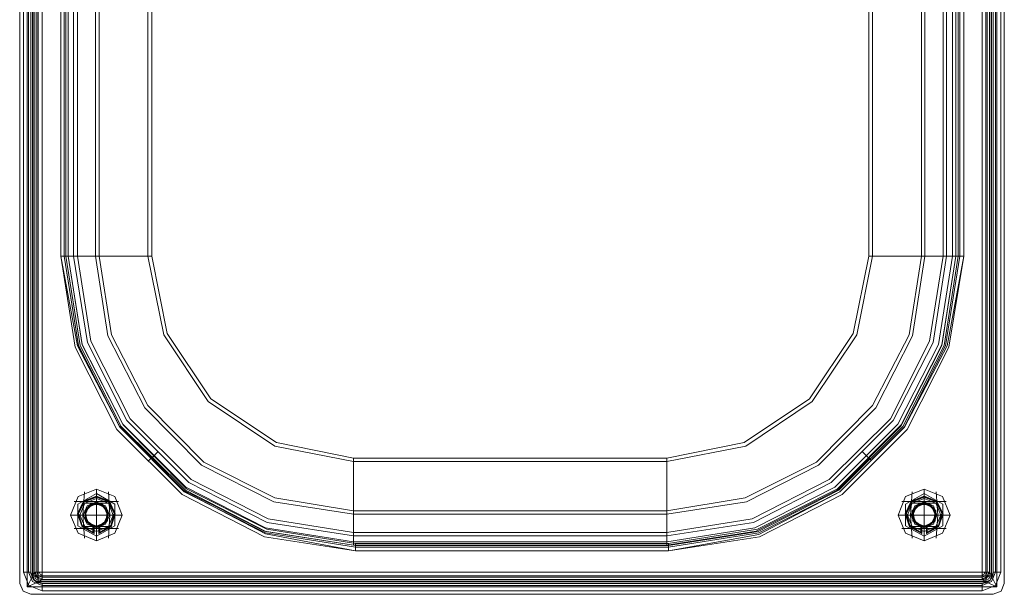
# Model space of a CAD drawing. Units: millimetres. Extents: x -91 to 989, y -133 to 686.
# Drawn here: x 521 to 784, y 136 to 290 of the extents above; entities that cross this region are included whole.
import ezdxf

# ---------------------------------------------------------------- set-up
doc = ezdxf.new("R2010")
doc.units = ezdxf.units.MM

# ---------------------------------------------------------------- blocks, each defined once
blk = doc.blocks.new('WMF0')
at = {"color": 253, "lineweight": 0}
for points in [[(1473.25, -829.09), (1473.25, -553.09)], [(1473.25, -829.09), (1473.25, -553.09)], [(1697.59, -553.09), (1697.59, -829.09)], [(1697.59, -553.09), (1697.59, -829.09)], [(1471.55, -553.89), (1471.55, -828.29)], [(1471.55, -828.29), (1471.55, -553.89)], [(1471.55, -553.89), (1471.55, -828.29)], [(1471.55, -828.29), (1471.55, -553.89)], [(1474.51, -826.67), (1474.51, -555.5)], [(1696.33, -555.5), (1696.33, -826.67)], [(1699.29, -828.29), (1699.29, -553.89)], [(1699.29, -828.29), (1699.29, -553.89)], [(1699.29, -828.29), (1699.29, -553.89)], [(1699.29, -828.29), (1699.29, -553.89)], [(1472.45, -556.49), (1472.45, -825.69)], [(1472.45, -556.49), (1472.45, -825.69)], [(1473.61, -825.69), (1473.61, -556.49)], [(1474.15, -825.69), (1474.15, -556.49)], [(1474.15, -825.69), (1474.15, -556.49)], [(1475.85, -826.5), (1475.85, -555.68), (1474.33, -555.68)], [(1474.69, -826.5), (1474.69, -555.68)], [(1475.05, -556.49), (1475.05, -825.69)], [(1475.05, -556.49), (1475.05, -825.69)], [(1475.49, -825.69), (1475.49, -556.49)], [(1475.85, -826.5), (1475.85, -555.68)], [(1476.75, -556.49), (1476.75, -825.69)], [(1476.75, -556.49), (1476.75, -825.69)], [(1694.18, -825.69), (1694.18, -556.49)], [(1694.18, -825.69), (1694.18, -556.49)], [(1694.99, -555.68), (1694.99, -826.5)], [(1694.99, -555.68), (1694.99, -826.5), (1696.6, -826.5)], [(1695.35, -556.49), (1695.35, -825.69)], [(1695.89, -825.69), (1695.89, -556.49)], [(1695.89, -825.69), (1695.89, -556.49)], [(1696.24, -555.68), (1696.24, -826.5)], [(1696.69, -556.49), (1696.69, -825.69)], [(1696.69, -556.49), (1696.69, -825.69)], [(1697.23, -556.49), (1697.23, -825.69)], [(1698.48, -825.69), (1698.48, -556.49)], [(1698.48, -825.69), (1698.48, -556.49)], [(1481.05, -629.66), (1481.05, -752.52)], [(1481.05, -629.66), (1481.05, -752.52)], [(1481.85, -629.66), (1481.85, -752.52)], [(1481.85, -752.52), (1481.85, -629.66)], [(1481.85, -752.52), (1481.85, -629.66)], [(1481.85, -629.66), (1481.85, -752.52)], [(1481.85, -629.66), (1481.85, -752.52)], [(1481.85, -752.52), (1481.85, -629.66)], [(1482.21, -752.52), (1482.21, -629.66)], [(1482.75, -752.52), (1482.75, -629.66)], [(1482.75, -752.52), (1482.75, -629.66)], [(1482.75, -629.66), (1482.75, -752.52)], [(1482.75, -629.66), (1482.75, -752.52)], [(1482.75, -752.52), (1482.75, -629.66)], [(1484, -752.52), (1484, -629.66)], [(1484, -752.52), (1484, -629.66)], [(1484, -752.52), (1484, -629.66)], [(1484, -752.52), (1484, -629.66)], [(1484, -752.52), (1484, -629.66)], [(1484.9, -752.52), (1484.9, -629.66)], [(1484.9, -629.66), (1484.9, -752.52)], [(1484.9, -629.66), (1484.9, -752.52)], [(1484.9, -752.52), (1484.9, -629.66)], [(1484.9, -752.52), (1484.9, -629.66)], [(1484.9, -752.52), (1484.9, -629.66)], [(1489.11, -629.66), (1489.11, -752.52)], [(1489.91, -752.52), (1489.91, -629.66)], [(1501.2, -629.66), (1501.2, -752.52)], [(1501.2, -629.66), (1501.2, -752.52)], [(1502.09, -752.52), (1502.09, -629.66)], [(1502.09, -752.52), (1502.09, -629.66)], [(1667.95, -629.66), (1667.95, -752.52)], [(1667.95, -629.66), (1667.95, -752.52)], [(1668.84, -752.52), (1668.84, -629.66)], [(1668.84, -752.52), (1668.84, -629.66)], [(1680.12, -629.66), (1680.12, -752.52)], [(1680.93, -752.52), (1680.93, -629.66)], [(1685.14, -752.52), (1685.14, -629.66)], [(1685.14, -752.52), (1685.14, -629.66)], [(1685.14, -752.52), (1685.14, -629.66)], [(1685.14, -629.66), (1685.14, -752.52)], [(1685.14, -629.66), (1685.14, -752.52)], [(1685.95, -629.66), (1685.95, -752.52)], [(1685.95, -629.66), (1685.95, -752.52)], [(1685.95, -629.66), (1685.95, -752.52)], [(1685.95, -629.66), (1685.95, -752.52)], [(1687.29, -629.66), (1687.29, -752.52)], [(1688.1, -629.66), (1688.1, -752.52)], [(1688.1, -629.66), (1688.1, -752.52)], [(1688.1, -752.52), (1688.1, -629.66)], [(1688.1, -752.52), (1688.1, -629.66)], [(1688.1, -629.66), (1688.1, -752.52)], [(1688.63, -629.66), (1688.63, -752.52)], [(1688.99, -629.66), (1688.99, -752.52)], [(1688.99, -629.66), (1688.99, -752.52)], [(1688.99, -752.52), (1688.99, -629.66)], [(1688.99, -752.52), (1688.99, -629.66)], [(1689.89, -752.52), (1689.89, -629.66)], [(1689.89, -752.52), (1689.89, -629.66)], [(1481.05, -752.52), (1484.36, -773.57), (1494.03, -792.64), (1509.17, -807.69), (1528.15, -817.45), (1549.2, -820.76)], [(1481.05, -752.52), (1482.21, -752.52), (1482.75, -752.52)], [(1481.05, -752.52), (1482.21, -752.52), (1482.75, -752.52)], [(1481.05, -752.52), (1484.36, -773.57), (1494.03, -792.64), (1509.17, -807.69), (1528.15, -817.45), (1549.2, -820.76)], [(1482.75, -752.52), (1482.21, -752.52), (1481.05, -752.52)], [(1549.2, -820.76), (1528.15, -817.45), (1509.17, -807.69), (1494.03, -792.64), (1484.36, -773.57), (1481.05, -752.52)], [(1549.2, -819.87), (1528.42, -816.55), (1509.61, -807.06), (1494.75, -792.11), (1485.17, -773.3), (1481.85, -752.52)], [(1549.2, -819.87), (1528.42, -816.55), (1509.61, -807.06), (1494.75, -792.11), (1485.17, -773.3), (1481.85, -752.52)], [(1481.85, -752.52), (1485.17, -773.3), (1494.75, -792.11), (1509.61, -807.06), (1528.42, -816.55), (1549.2, -819.87)], [(1481.85, -752.52), (1485.17, -773.3), (1494.75, -792.11), (1509.61, -807.06), (1528.42, -816.55), (1549.2, -819.87)], [(1481.85, -752.52), (1484, -752.52)], [(1548.75, -819.42), (1528.15, -816.2), (1509.43, -806.7), (1494.66, -791.84), (1485.17, -773.21), (1481.85, -752.52)], [(1549.2, -819.51), (1528.51, -816.29), (1509.88, -806.7), (1495.02, -791.93), (1485.52, -773.21), (1482.21, -752.52)], [(1549.2, -819.06), (1528.69, -815.75), (1510.15, -806.35), (1495.46, -791.57), (1485.97, -773.03), (1482.75, -752.52)], [(1549.2, -819.06), (1528.69, -815.75), (1510.15, -806.35), (1495.46, -791.57), (1485.97, -773.03), (1482.75, -752.52)], [(1482.75, -752.52), (1485.97, -773.03), (1495.46, -791.57), (1510.15, -806.35), (1528.69, -815.75), (1549.2, -819.06)], [(1482.75, -752.52), (1485.97, -773.03), (1495.46, -791.57), (1510.15, -806.35), (1528.69, -815.75), (1549.2, -819.06)], [(1484.9, -752.52), (1482.75, -752.52)], [(1548.75, -818.61), (1528.42, -815.39), (1509.97, -805.99), (1495.37, -791.39), (1485.97, -772.94), (1482.75, -752.52)], [(1548.75, -817.27), (1528.78, -814.14), (1510.69, -804.91), (1496.36, -790.58), (1487.23, -772.49), (1484, -752.52)], [(1484, -752.52), (1486.33, -752.52), (1492.6, -752.52), (1501.2, -752.52)], [(1548.75, -817.27), (1528.78, -814.14), (1510.69, -804.91), (1496.36, -790.58), (1487.23, -772.49), (1484, -752.52)], [(1501.2, -752.52), (1492.6, -752.52), (1486.33, -752.52), (1484, -752.52)], [(1484, -752.52), (1486.33, -752.52), (1492.6, -752.52), (1501.2, -752.52)], [(1548.75, -817.27), (1528.78, -814.14), (1510.69, -804.91), (1496.36, -790.58), (1487.23, -772.49), (1484, -752.52)], [(1548.75, -817.27), (1528.78, -814.14), (1510.69, -804.91), (1496.36, -790.58), (1487.23, -772.49), (1484, -752.52)], [(1548.75, -817.27), (1528.78, -814.14), (1510.69, -804.91), (1496.36, -790.58), (1487.23, -772.49), (1484, -752.52)], [(1548.75, -816.46), (1529.05, -813.33), (1511.23, -804.2), (1497.08, -790.14), (1488.03, -772.23), (1484.9, -752.52)], [(1502.09, -752.52), (1493.49, -752.52), (1487.23, -752.52), (1484.9, -752.52)], [(1484.9, -752.52), (1488.03, -772.23), (1497.08, -790.14), (1511.23, -804.2), (1529.05, -813.33), (1548.75, -816.46)], [(1484.9, -752.52), (1487.23, -752.52), (1493.49, -752.52), (1502.09, -752.52)], [(1502.09, -752.52), (1493.49, -752.52), (1487.23, -752.52), (1484.9, -752.52)], [(1484.9, -752.52), (1488.03, -772.23), (1497.08, -790.14), (1511.23, -804.2), (1529.05, -813.33), (1548.75, -816.46)], [(1548.75, -816.46), (1529.05, -813.33), (1511.23, -804.2), (1497.08, -790.14), (1488.03, -772.23), (1484.9, -752.52)], [(1484.9, -752.52), (1488.03, -772.23), (1497.08, -790.14), (1511.23, -804.2), (1529.05, -813.33), (1548.75, -816.46)], [(1548.75, -816.46), (1529.05, -813.33), (1511.23, -804.2), (1497.08, -790.14), (1488.03, -772.23), (1484.9, -752.52)], [(1489.11, -752.52), (1491.97, -770.97), (1500.48, -787.63), (1513.64, -800.88), (1530.3, -809.39), (1548.75, -812.26)], [(1548.75, -811.45), (1530.57, -808.49), (1514.18, -800.17), (1501.2, -787.09), (1492.78, -770.7), (1489.91, -752.52)], [(1501.2, -752.52), (1504.87, -770.7), (1515.17, -786.2), (1530.57, -796.49), (1548.75, -800.08)], [(1501.2, -752.52), (1504.87, -770.7), (1515.17, -786.2), (1530.57, -796.49), (1548.75, -800.08)], [(1548.75, -799.27), (1530.93, -795.69), (1515.79, -785.57), (1505.67, -770.43), (1502.09, -752.52)], [(1548.75, -799.27), (1530.93, -795.69), (1515.79, -785.57), (1505.67, -770.43), (1502.09, -752.52)], [(1548.75, -799.27), (1530.93, -795.69), (1515.79, -785.57), (1505.67, -770.43), (1502.09, -752.52)], [(1685.95, -752.52), (1682.81, -772.49), (1673.59, -790.58), (1659.26, -804.91), (1641.26, -814.14), (1621.2, -817.27)], [(1685.14, -752.52), (1682.01, -772.23), (1672.96, -790.14), (1658.81, -804.2), (1640.99, -813.33), (1621.2, -816.46)], [(1667.95, -752.52), (1664.36, -770.43), (1654.24, -785.57), (1639.11, -795.69), (1621.2, -799.27)], [(1621.2, -816.46), (1640.99, -813.33), (1658.81, -804.2), (1672.96, -790.14), (1682.01, -772.23), (1685.14, -752.52)], [(1680.12, -752.52), (1677.26, -770.7), (1668.84, -787.09), (1655.86, -800.17), (1639.38, -808.49), (1621.2, -811.45)], [(1621.2, -816.46), (1640.99, -813.33), (1658.81, -804.2), (1672.96, -790.14), (1682.01, -772.23), (1685.14, -752.52)], [(1685.14, -752.52), (1682.01, -772.23), (1672.96, -790.14), (1658.81, -804.2), (1640.99, -813.33), (1621.2, -816.46)], [(1667.95, -752.52), (1664.36, -770.43), (1654.24, -785.57), (1639.11, -795.69), (1621.2, -799.27)], [(1621.2, -800.08), (1639.47, -796.49), (1654.87, -786.2), (1665.17, -770.7), (1668.84, -752.52)], [(1685.95, -752.52), (1682.81, -772.49), (1673.59, -790.58), (1659.26, -804.91), (1641.26, -814.14), (1621.2, -817.27)], [(1621.2, -812.26), (1639.65, -809.39), (1656.3, -800.88), (1669.56, -787.63), (1678.07, -770.97), (1680.93, -752.52)], [(1685.95, -752.52), (1682.81, -772.49), (1673.59, -790.58), (1659.26, -804.91), (1641.26, -814.14), (1621.2, -817.27)], [(1685.95, -752.52), (1682.81, -772.49), (1673.59, -790.58), (1659.26, -804.91), (1641.26, -814.14), (1621.2, -817.27)], [(1621.2, -800.08), (1639.47, -796.49), (1654.87, -786.2), (1665.17, -770.7), (1668.84, -752.52)], [(1621.2, -816.46), (1640.99, -813.33), (1658.81, -804.2), (1672.96, -790.14), (1682.01, -772.23), (1685.14, -752.52)], [(1688.1, -752.52), (1684.87, -773.21), (1675.38, -791.84), (1660.6, -806.7), (1641.89, -816.2), (1621.2, -819.42)], [(1685.14, -752.52), (1682.01, -772.23), (1672.96, -790.14), (1658.81, -804.2), (1640.99, -813.33), (1621.2, -816.46)], [(1685.95, -752.52), (1682.81, -772.49), (1673.59, -790.58), (1659.26, -804.91), (1641.26, -814.14), (1621.2, -817.27)], [(1687.29, -752.52), (1684.07, -772.94), (1674.66, -791.39), (1660.06, -805.99), (1641.62, -815.39), (1621.2, -818.61)], [(1621.65, -820.76), (1642.69, -817.45), (1661.77, -807.69), (1676.81, -792.64), (1686.48, -773.57), (1689.89, -752.52)], [(1688.1, -752.52), (1684.87, -773.03), (1675.47, -791.57), (1660.69, -806.35), (1642.24, -815.75), (1621.65, -819.06)], [(1688.63, -752.52), (1685.41, -773.21), (1675.83, -791.93), (1661.05, -806.7), (1642.33, -816.29), (1621.65, -819.51)], [(1621.65, -820.76), (1642.69, -817.45), (1661.77, -807.69), (1676.81, -792.64), (1686.48, -773.57), (1689.89, -752.52)], [(1688.99, -752.52), (1685.68, -773.3), (1676.09, -792.11), (1661.23, -807.06), (1642.51, -816.55), (1621.65, -819.87)], [(1688.99, -752.52), (1685.68, -773.3), (1676.09, -792.11), (1661.23, -807.06), (1642.51, -816.55), (1621.65, -819.87)], [(1621.65, -819.87), (1642.51, -816.55), (1661.23, -807.06), (1676.09, -792.11), (1685.68, -773.3), (1688.99, -752.52)], [(1688.1, -752.52), (1684.87, -773.03), (1675.47, -791.57), (1660.69, -806.35), (1642.24, -815.75), (1621.65, -819.06)], [(1621.65, -819.06), (1642.24, -815.75), (1660.69, -806.35), (1675.47, -791.57), (1684.87, -773.03), (1688.1, -752.52)], [(1621.65, -819.87), (1642.51, -816.55), (1661.23, -807.06), (1676.09, -792.11), (1685.68, -773.3), (1688.99, -752.52)], [(1621.65, -819.06), (1642.24, -815.75), (1660.69, -806.35), (1675.47, -791.57), (1684.87, -773.03), (1688.1, -752.52)], [(1685.14, -752.52), (1682.81, -752.52), (1676.54, -752.52), (1667.95, -752.52)], [(1685.14, -752.52), (1682.81, -752.52), (1676.54, -752.52), (1667.95, -752.52)], [(1685.14, -752.52), (1682.81, -752.52), (1676.54, -752.52), (1667.95, -752.52)], [(1685.95, -752.52), (1683.71, -752.52), (1677.44, -752.52), (1668.84, -752.52)], [(1685.95, -752.52), (1683.71, -752.52), (1677.44, -752.52), (1668.84, -752.52)], [(1668.84, -752.52), (1677.44, -752.52), (1683.71, -752.52), (1685.95, -752.52)], [(1685.95, -752.52), (1685.14, -752.52)], [(1685.14, -752.52), (1687.29, -752.52)], [(1688.1, -752.52), (1685.95, -752.52)], [(1688.1, -752.52), (1688.63, -752.52), (1689.89, -752.52)], [(1688.1, -752.52), (1688.63, -752.52), (1689.89, -752.52)], [(1688.1, -752.52), (1688.63, -752.52), (1689.89, -752.52)], [(1501.46, -799.81), (1502.99, -798.38)], [(1502.09, -799.27), (1503.61, -797.75)], [(1548.75, -799.27), (1548.75, -807.87), (1548.75, -814.14), (1548.75, -816.46)], [(1621.2, -799.27), (1548.75, -799.27)], [(1548.75, -799.27), (1548.75, -807.87), (1548.75, -814.14), (1548.75, -816.46)], [(1548.75, -816.46), (1548.75, -814.14), (1548.75, -807.87), (1548.75, -799.27)], [(1621.2, -799.27), (1548.75, -799.27)], [(1621.2, -799.27), (1621.2, -807.87), (1621.2, -814.14), (1621.2, -816.46)], [(1621.2, -799.27), (1621.2, -807.87), (1621.2, -814.14), (1621.2, -816.46)], [(1667.95, -799.27), (1666.42, -797.75)], [(1668.57, -799.81), (1667.05, -798.38)], [(1548.75, -817.27), (1548.75, -815.03), (1548.75, -808.67), (1548.75, -800.08)], [(1548.75, -800.08), (1621.2, -800.08)], [(1548.75, -817.27), (1548.75, -815.03), (1548.75, -808.67), (1548.75, -800.08)], [(1548.75, -800.08), (1548.75, -808.67), (1548.75, -815.03), (1548.75, -817.27)], [(1548.75, -800.08), (1621.2, -800.08)], [(1621.2, -817.27), (1621.2, -815.03), (1621.2, -808.67), (1621.2, -800.08)], [(1621.2, -800.08), (1621.2, -808.67), (1621.2, -815.03), (1621.2, -817.27)], [(1621.2, -817.27), (1621.2, -815.03), (1621.2, -808.67), (1621.2, -800.08)], [(1621.2, -811.45), (1548.75, -811.45)], [(1548.75, -812.26), (1621.2, -812.26)], [(1621.2, -816.46), (1548.75, -816.46)], [(1548.75, -816.46), (1621.2, -816.46)], [(1548.75, -816.46), (1621.2, -816.46)], [(1621.2, -816.46), (1548.75, -816.46)], [(1621.2, -816.46), (1548.75, -816.46)], [(1548.75, -816.46), (1548.75, -818.61)], [(1621.2, -816.46), (1548.75, -816.46)], [(1621.2, -817.27), (1548.75, -817.27)], [(1621.2, -817.27), (1548.75, -817.27)], [(1621.2, -817.27), (1548.75, -817.27)], [(1621.2, -817.27), (1548.75, -817.27)], [(1548.75, -819.42), (1548.75, -817.27)], [(1621.2, -817.27), (1548.75, -817.27)], [(1621.2, -816.46), (1621.2, -818.61)], [(1621.2, -819.42), (1621.2, -817.27)], [(1621.2, -818.61), (1548.75, -818.61)], [(1621.2, -819.42), (1548.75, -819.42)], [(1549.2, -819.87), (1549.2, -819.06)], [(1621.65, -819.06), (1549.2, -819.06)], [(1549.2, -819.06), (1549.2, -819.51), (1549.2, -820.76)], [(1549.2, -819.06), (1549.2, -819.51), (1549.2, -820.76)], [(1549.2, -819.06), (1549.2, -819.51), (1549.2, -820.76)], [(1621.65, -819.06), (1549.2, -819.06)], [(1549.2, -819.06), (1621.65, -819.06)], [(1549.2, -819.06), (1621.65, -819.06)], [(1621.65, -819.51), (1549.2, -819.51)], [(1621.65, -820.76), (1621.65, -819.51), (1621.65, -819.06)], [(1621.65, -820.76), (1621.65, -819.51), (1621.65, -819.06)], [(1621.65, -819.87), (1549.2, -819.87)], [(1621.65, -819.87), (1549.2, -819.87)], [(1549.2, -819.87), (1621.65, -819.87)], [(1549.2, -819.87), (1621.65, -819.87)], [(1549.2, -820.76), (1621.65, -820.76)], [(1549.2, -820.76), (1621.65, -820.76)], [(1472.45, -825.69), (1473.61, -825.69), (1474.15, -825.69)], [(1472.45, -825.69), (1473.61, -825.69), (1474.15, -825.69)], [(1472.45, -825.69), (1473.7, -828.73), (1476.75, -829.99)], [(1474.15, -825.69), (1473.61, -825.69), (1472.45, -825.69)], [(1472.45, -825.69), (1473.7, -828.73), (1476.75, -829.99)], [(1473.25, -829.09), (1474.15, -827.39), (1474.78, -826.14), (1475.05, -825.69)], [(1473.25, -829.09), (1474.15, -827.39), (1474.78, -826.14), (1475.05, -825.69)], [(1473.61, -825.69), (1474.51, -827.84), (1476.75, -828.73)], [(1474.15, -825.69), (1474.15, -826.05), (1474.33, -826.5)], [(1476.75, -828.29), (1474.87, -827.48), (1474.15, -825.69)], [(1474.15, -825.69), (1474.15, -826.05), (1474.33, -826.5)], [(1476.75, -828.29), (1474.87, -827.48), (1474.15, -825.69)], [(1474.33, -826.5), (1474.33, -826.58), (1474.42, -826.85), (1474.6, -827.12), (1474.87, -827.48), (1475.23, -827.75), (1475.58, -828.02), (1475.76, -828.02), (1475.85, -828.11)], [(1475.85, -828.11), (1475.85, -826.5), (1474.33, -826.5)], [(1474.33, -826.5), (1474.33, -826.58), (1474.42, -826.85), (1474.6, -827.12), (1474.87, -827.48), (1475.23, -827.75), (1475.58, -828.02), (1475.76, -828.02), (1475.85, -828.11)], [(1475.85, -826.5), (1474.33, -826.5)], [(1474.6, -826.5), (1474.96, -827.48), (1475.85, -827.84)], [(1474.96, -826.5), (1475.23, -827.21), (1475.85, -827.48)], [(1475.05, -825.69), (1475.05, -825.78), (1475.05, -825.96), (1475.05, -826.05), (1475.05, -826.23), (1475.14, -826.32), (1475.23, -826.41), (1475.23, -826.58), (1475.31, -826.67), (1475.4, -826.76), (1475.49, -826.85), (1475.58, -826.94), (1475.67, -827.03), (1475.85, -827.12), (1475.94, -827.21), (1476.03, -827.21), (1476.21, -827.3), (1476.3, -827.3), (1476.48, -827.39), (1476.57, -827.39), (1476.75, -827.39)], [(1475.05, -825.69), (1475.49, -825.69), (1476.75, -825.69)], [(1475.05, -825.69), (1475.05, -825.78), (1475.05, -825.96), (1475.05, -826.05), (1475.05, -826.23), (1475.14, -826.32), (1475.23, -826.41), (1475.23, -826.58), (1475.31, -826.67), (1475.4, -826.76), (1475.49, -826.85), (1475.58, -826.94), (1475.67, -827.03), (1475.85, -827.12), (1475.94, -827.21), (1476.03, -827.21), (1476.21, -827.3), (1476.3, -827.3), (1476.48, -827.39), (1476.57, -827.39), (1476.75, -827.39)], [(1475.05, -825.69), (1475.49, -825.69), (1476.75, -825.69)], [(1475.14, -825.69), (1475.58, -826.76), (1476.75, -827.21)], [(1475.4, -826.5), (1475.49, -826.85), (1475.85, -827.03)], [(1475.49, -825.69), (1475.85, -826.5), (1476.75, -826.85)], [(1694.99, -826.5), (1475.85, -826.5)], [(1475.85, -828.11), (1475.85, -826.5)], [(1694.99, -826.5), (1475.85, -826.5)], [(1476.03, -825.69), (1476.3, -826.14), (1476.75, -826.32)], [(1476.75, -825.69), (1694.18, -825.69)], [(1476.75, -825.69), (1476.75, -826.85), (1476.75, -827.39)], [(1476.75, -825.69), (1694.18, -825.69)], [(1476.75, -825.69), (1476.75, -826.85), (1476.75, -827.39)], [(1695.89, -825.69), (1695.89, -825.78), (1695.89, -825.96), (1695.8, -826.05), (1695.8, -826.23), (1695.71, -826.32), (1695.71, -826.41), (1695.62, -826.58), (1695.53, -826.67), (1695.44, -826.76), (1695.35, -826.85), (1695.26, -826.94), (1695.17, -827.03), (1695.08, -827.12), (1694.9, -827.21), (1694.81, -827.21), (1694.72, -827.3), (1694.54, -827.3), (1694.45, -827.39), (1694.27, -827.39), (1694.18, -827.39)], [(1694.18, -827.39), (1694.18, -826.85), (1694.18, -825.69)], [(1694.18, -825.69), (1695.35, -825.69), (1695.89, -825.69)], [(1694.18, -827.21), (1695.26, -826.76), (1695.71, -825.69)], [(1694.18, -826.85), (1694.99, -826.5), (1695.35, -825.69)], [(1694.18, -826.32), (1694.63, -826.14), (1694.81, -825.69)], [(1694.18, -825.69), (1695.35, -825.69), (1695.89, -825.69)], [(1694.18, -827.39), (1694.18, -826.85), (1694.18, -825.69)], [(1695.89, -825.69), (1695.89, -825.78), (1695.89, -825.96), (1695.8, -826.05), (1695.8, -826.23), (1695.71, -826.32), (1695.71, -826.41), (1695.62, -826.58), (1695.53, -826.67), (1695.44, -826.76), (1695.35, -826.85), (1695.26, -826.94), (1695.17, -827.03), (1695.08, -827.12), (1694.9, -827.21), (1694.81, -827.21), (1694.72, -827.3), (1694.54, -827.3), (1694.45, -827.39), (1694.27, -827.39), (1694.18, -827.39)], [(1696.69, -825.69), (1695.98, -827.48), (1694.18, -828.29)], [(1694.18, -829.99), (1697.23, -828.73), (1698.48, -825.69)], [(1696.69, -825.69), (1695.98, -827.48), (1694.18, -828.29)], [(1697.23, -825.69), (1696.33, -827.84), (1694.18, -828.73)], [(1694.18, -829.99), (1697.23, -828.73), (1698.48, -825.69)], [(1695.89, -825.69), (1695.89, -825.78), (1695.89, -825.96), (1695.8, -826.05), (1695.8, -826.23), (1695.71, -826.32), (1695.71, -826.41), (1695.62, -826.58), (1695.53, -826.67), (1695.44, -826.76), (1695.35, -826.85), (1695.26, -826.94), (1695.17, -827.03), (1695.08, -827.12), (1694.9, -827.21), (1694.81, -827.21), (1694.72, -827.3), (1694.54, -827.3), (1694.45, -827.39), (1694.27, -827.39), (1694.18, -827.39)], [(1694.18, -827.39), (1694.18, -826.85), (1694.18, -825.69)], [(1694.18, -825.69), (1695.35, -825.69), (1695.89, -825.69)], [(1694.18, -827.21), (1695.26, -826.76), (1695.71, -825.69)], [(1694.18, -826.85), (1694.99, -826.5), (1695.35, -825.69)], [(1694.18, -826.32), (1694.63, -826.14), (1694.81, -825.69)], [(1695.89, -825.69), (1695.89, -825.78), (1695.89, -825.96), (1695.8, -826.05), (1695.8, -826.23), (1695.71, -826.32), (1695.71, -826.41), (1695.62, -826.58), (1695.53, -826.67), (1695.44, -826.76), (1695.35, -826.85), (1695.26, -826.94), (1695.17, -827.03), (1695.08, -827.12), (1694.9, -827.21), (1694.81, -827.21), (1694.72, -827.3), (1694.54, -827.3), (1694.45, -827.39), (1694.27, -827.39), (1694.18, -827.39)], [(1696.69, -825.69), (1695.98, -827.48), (1694.18, -828.29)], [(1694.18, -829.99), (1697.23, -828.73), (1698.48, -825.69)], [(1696.69, -825.69), (1695.98, -827.48), (1694.18, -828.29)], [(1697.23, -825.69), (1696.33, -827.84), (1694.18, -828.73)], [(1694.99, -826.5), (1694.99, -828.11)], [(1694.99, -828.11), (1695.17, -828.02), (1695.44, -827.93), (1695.71, -827.75), (1695.98, -827.48), (1696.16, -827.21), (1696.42, -826.94), (1696.51, -826.67), (1696.6, -826.5)], [(1696.6, -826.5), (1694.99, -826.5), (1694.99, -828.11)], [(1694.99, -827.84), (1695.98, -827.48), (1696.33, -826.5)], [(1694.99, -827.48), (1695.71, -827.21), (1695.98, -826.5)], [(1694.99, -827.03), (1695.35, -826.85), (1695.53, -826.5)], [(1694.99, -828.11), (1695.17, -828.02), (1695.44, -827.93), (1695.71, -827.75), (1695.98, -827.48), (1696.16, -827.21), (1696.42, -826.94), (1696.51, -826.67), (1696.6, -826.5)], [(1694.99, -828.11), (1695.17, -828.02), (1695.44, -827.93), (1695.71, -827.75), (1695.98, -827.48), (1696.16, -827.21), (1696.42, -826.94), (1696.51, -826.67), (1696.6, -826.5)], [(1696.6, -826.5), (1694.99, -826.5), (1694.99, -828.11)], [(1694.99, -827.84), (1695.98, -827.48), (1696.33, -826.5)], [(1694.99, -827.48), (1695.71, -827.21), (1695.98, -826.5)], [(1694.99, -827.03), (1695.35, -826.85), (1695.53, -826.5)], [(1694.99, -828.11), (1695.17, -828.02), (1695.44, -827.93), (1695.71, -827.75), (1695.98, -827.48), (1696.16, -827.21), (1696.42, -826.94), (1696.51, -826.67), (1696.6, -826.5)], [(1695.89, -825.69), (1696.07, -826.14), (1696.69, -827.39), (1697.59, -829.09)], [(1695.89, -825.69), (1696.07, -826.14), (1696.69, -827.39), (1697.59, -829.09)], [(1695.89, -825.69), (1696.07, -826.14), (1696.69, -827.39), (1697.59, -829.09)], [(1696.6, -826.5), (1696.69, -826.05), (1696.69, -825.69)], [(1696.6, -826.5), (1696.69, -826.05), (1696.69, -825.69)], [(1696.6, -826.5), (1696.69, -826.05), (1696.69, -825.69)], [(1696.69, -825.69), (1697.23, -825.69), (1698.48, -825.69)], [(1698.48, -825.69), (1697.23, -825.69), (1696.69, -825.69)], [(1696.69, -825.69), (1697.23, -825.69), (1698.48, -825.69)], [(1696.69, -825.69), (1697.23, -825.69), (1698.48, -825.69)], [(1698.48, -825.69), (1697.23, -825.69), (1696.69, -825.69)], [(1474.15, -830.79), (1472.36, -830.08), (1471.55, -828.29)], [(1474.15, -830.79), (1472.36, -830.08), (1471.55, -828.29)], [(1471.55, -828.29), (1472.36, -830.08), (1474.15, -830.79)], [(1471.55, -828.29), (1472.36, -830.08), (1474.15, -830.79)], [(1476.75, -827.39), (1476.3, -827.57), (1475.05, -828.29), (1473.25, -829.09)], [(1476.75, -827.39), (1476.3, -827.57), (1475.05, -828.29), (1473.25, -829.09)], [(1475.76, -827.93), (1695.17, -827.93)], [(1694.99, -827.75), (1475.85, -827.75)], [(1475.85, -828.11), (1476.3, -828.2), (1476.75, -828.29)], [(1475.85, -828.11), (1476.3, -828.2), (1476.75, -828.29)], [(1694.18, -826.85), (1476.75, -826.85)], [(1476.75, -827.39), (1694.18, -827.39)], [(1476.75, -827.39), (1694.18, -827.39)], [(1694.18, -828.29), (1476.75, -828.29)], [(1476.75, -828.29), (1476.75, -828.73), (1476.75, -829.99)], [(1694.18, -828.29), (1476.75, -828.29)], [(1476.75, -828.29), (1476.75, -828.73), (1476.75, -829.99)], [(1694.18, -828.73), (1476.75, -828.73)], [(1697.59, -829.09), (1695.89, -828.29), (1694.63, -827.57), (1694.18, -827.39)], [(1697.59, -829.09), (1695.89, -828.29), (1694.63, -827.57), (1694.18, -827.39)], [(1697.59, -829.09), (1695.89, -828.29), (1694.63, -827.57), (1694.18, -827.39)], [(1694.18, -828.29), (1694.54, -828.2), (1694.99, -828.11)], [(1694.18, -828.29), (1694.54, -828.2), (1694.99, -828.11)], [(1694.18, -828.29), (1694.54, -828.2), (1694.99, -828.11)], [(1694.18, -829.99), (1694.18, -828.73), (1694.18, -828.29)], [(1694.18, -829.99), (1694.18, -828.73), (1694.18, -828.29)], [(1694.18, -829.99), (1694.18, -828.73), (1694.18, -828.29)], [(1699.29, -828.29), (1698.57, -830.08), (1696.69, -830.79)], [(1699.29, -828.29), (1698.57, -830.08), (1696.69, -830.79)], [(1696.69, -830.79), (1698.57, -830.08), (1699.29, -828.29)], [(1696.69, -830.79), (1698.57, -830.08), (1699.29, -828.29)], [(1699.29, -828.29), (1698.57, -830.08), (1696.69, -830.79)], [(1696.69, -830.79), (1698.57, -830.08), (1699.29, -828.29)], [(1473.25, -829.09), (1697.59, -829.09)], [(1473.25, -829.09), (1697.59, -829.09)], [(1474.15, -830.79), (1696.69, -830.79)], [(1474.15, -830.79), (1696.69, -830.79)], [(1696.69, -830.79), (1474.15, -830.79)], [(1696.69, -830.79), (1474.15, -830.79)], [(1476.75, -829.99), (1694.18, -829.99)], [(1476.75, -829.99), (1694.18, -829.99)]]:
    blk.add_lwpolyline(points, dxfattribs=at)
at = {"color": 7, "lineweight": 0}
for points in [[(1481.05, -752.52), (1481.05, -629.66)], [(1481.05, -629.66), (1481.05, -752.52)], [(1689.89, -629.66), (1689.89, -752.52)], [(1689.89, -752.52), (1689.89, -629.66)], [(1549.2, -820.76), (1528.42, -816.82), (1509.7, -806.97), (1494.75, -792.02), (1484.9, -773.3), (1481.05, -752.52)], [(1481.05, -752.52), (1484.9, -773.3), (1494.75, -792.02), (1509.7, -806.97), (1528.42, -816.82), (1549.2, -820.76)], [(1689.89, -752.52), (1686.04, -773.3), (1676.18, -792.11), (1661.23, -807.06), (1642.51, -816.91), (1621.65, -820.76)], [(1621.65, -820.76), (1642.51, -816.91), (1661.23, -807.06), (1676.18, -792.11), (1686.04, -773.3), (1689.89, -752.52)], [(1621.65, -820.76), (1549.2, -820.76)], [(1549.2, -820.76), (1621.65, -820.76)]]:
    blk.add_lwpolyline(points, dxfattribs=at)
at = {"color": 251, "lineweight": 0}
for points in [[(1483.28, -812.44), (1485.08, -816.64), (1489.29, -818.44), (1493.58, -816.64), (1495.29, -812.44), (1493.58, -808.14), (1489.29, -806.43), (1485.08, -808.14), (1483.28, -812.44)], [(1483.28, -812.44), (1485.08, -816.64), (1489.29, -818.44), (1493.58, -816.64), (1495.29, -812.44), (1493.58, -808.14), (1489.29, -806.43), (1485.08, -808.14), (1483.28, -812.44)], [(1484.99, -809.93), (1489.29, -807.42), (1484.99, -809.93)], [(1489.29, -807.42), (1493.58, -809.93), (1489.29, -807.42)], [(1686.75, -812.44), (1684.96, -816.64), (1680.75, -818.44), (1676.45, -816.64), (1674.75, -812.44), (1676.45, -808.14), (1680.75, -806.43), (1684.96, -808.14), (1686.75, -812.44)], [(1686.75, -812.44), (1684.96, -816.64), (1680.75, -818.44), (1676.45, -816.64), (1674.75, -812.44), (1676.45, -808.14), (1680.75, -806.43), (1684.96, -808.14), (1686.75, -812.44)], [(1680.75, -807.42), (1676.45, -809.93), (1680.75, -807.42)], [(1685.05, -809.93), (1680.75, -807.42), (1685.05, -809.93)], [(1484.99, -814.94), (1484.99, -809.93), (1484.99, -814.94)], [(1493.14, -812.44), (1492.06, -809.66), (1489.29, -808.58), (1486.6, -809.66), (1485.43, -812.44), (1486.6, -815.12), (1489.29, -816.29), (1492.06, -815.12), (1493.14, -812.44)], [(1493.14, -812.44), (1492.06, -809.66), (1489.29, -808.58), (1486.6, -809.66), (1485.43, -812.44), (1486.6, -815.12), (1489.29, -816.29), (1492.06, -815.12), (1493.14, -812.44)], [(1492.33, -812.44), (1491.43, -810.29), (1489.29, -809.39), (1487.14, -810.29), (1486.24, -812.44), (1487.14, -814.58), (1489.29, -815.39), (1491.43, -814.58), (1492.33, -812.44)], [(1486.24, -812.44), (1487.14, -810.29), (1489.29, -809.39), (1491.43, -810.29), (1492.33, -812.44), (1491.43, -814.58), (1489.29, -815.39), (1487.14, -814.58), (1486.24, -812.44)], [(1486.6, -812.44), (1487.4, -810.55), (1489.29, -809.75), (1491.17, -810.55), (1491.97, -812.44), (1491.17, -814.32), (1489.29, -815.12), (1487.4, -814.32), (1486.6, -812.44)], [(1491.97, -812.44), (1491.17, -810.55), (1489.29, -809.75), (1487.4, -810.55), (1486.6, -812.44), (1487.4, -814.32), (1489.29, -815.12), (1491.17, -814.32), (1491.97, -812.44)], [(1491.88, -812.44), (1491.08, -814.23), (1489.29, -815.03), (1487.49, -814.23), (1486.69, -812.44), (1487.49, -810.64), (1489.29, -809.84), (1491.08, -810.64), (1491.88, -812.44)], [(1491.88, -812.44), (1491.08, -814.23), (1489.29, -815.03), (1487.49, -814.23), (1486.69, -812.44), (1487.49, -810.64), (1489.29, -809.84), (1491.08, -810.64), (1491.88, -812.44)], [(1491.88, -812.44), (1491.08, -810.64), (1489.29, -809.84), (1487.49, -810.64), (1486.69, -812.44), (1487.49, -814.23), (1489.29, -815.03), (1491.08, -814.23), (1491.88, -812.44)], [(1486.69, -812.44), (1487.49, -810.64), (1489.29, -809.84), (1491.08, -810.64), (1491.88, -812.44), (1491.08, -814.23), (1489.29, -815.03), (1487.49, -814.23), (1486.69, -812.44)], [(1493.58, -809.93), (1493.58, -814.94), (1493.58, -809.93)], [(1676.45, -809.93), (1676.45, -814.94), (1676.45, -809.93)], [(1676.9, -812.44), (1677.98, -809.66), (1680.75, -808.58), (1683.44, -809.66), (1684.6, -812.44), (1683.44, -815.12), (1680.75, -816.29), (1677.98, -815.12), (1676.9, -812.44)], [(1676.9, -812.44), (1677.98, -809.66), (1680.75, -808.58), (1683.44, -809.66), (1684.6, -812.44), (1683.44, -815.12), (1680.75, -816.29), (1677.98, -815.12), (1676.9, -812.44)], [(1677.71, -812.44), (1678.6, -810.29), (1680.75, -809.39), (1682.9, -810.29), (1683.71, -812.44), (1682.9, -814.58), (1680.75, -815.39), (1678.6, -814.58), (1677.71, -812.44)], [(1683.71, -812.44), (1682.9, -810.29), (1680.75, -809.39), (1678.6, -810.29), (1677.71, -812.44), (1678.6, -814.58), (1680.75, -815.39), (1682.9, -814.58), (1683.71, -812.44)], [(1683.44, -812.44), (1682.63, -810.55), (1680.75, -809.75), (1678.78, -810.55), (1678.07, -812.44), (1678.78, -814.32), (1680.75, -815.12), (1682.63, -814.32), (1683.44, -812.44)], [(1678.07, -812.44), (1678.78, -810.55), (1680.75, -809.75), (1682.63, -810.55), (1683.44, -812.44), (1682.63, -814.32), (1680.75, -815.12), (1678.78, -814.32), (1678.07, -812.44)], [(1678.15, -812.44), (1678.87, -814.23), (1680.75, -815.03), (1682.54, -814.23), (1683.35, -812.44), (1682.54, -810.64), (1680.75, -809.84), (1678.87, -810.64), (1678.15, -812.44)], [(1678.15, -812.44), (1678.87, -814.23), (1680.75, -815.03), (1682.54, -814.23), (1683.35, -812.44), (1682.54, -810.64), (1680.75, -809.84), (1678.87, -810.64), (1678.15, -812.44)], [(1678.15, -812.44), (1678.87, -810.64), (1680.75, -809.84), (1682.54, -810.64), (1683.35, -812.44), (1682.54, -814.23), (1680.75, -815.03), (1678.87, -814.23), (1678.15, -812.44)], [(1683.35, -812.44), (1682.54, -810.64), (1680.75, -809.84), (1678.87, -810.64), (1678.15, -812.44), (1678.87, -814.23), (1680.75, -815.03), (1682.54, -814.23), (1683.35, -812.44)], [(1685.05, -814.94), (1685.05, -809.93), (1685.05, -814.94)], [(1489.29, -817.36), (1484.99, -814.94), (1489.29, -817.36)], [(1488.75, -816.73), (1488.75, -815.03), (1488.75, -816.73)], [(1493.58, -814.94), (1489.29, -817.36), (1493.58, -814.94)], [(1489.82, -816.73), (1489.82, -815.03), (1489.82, -816.73)], [(1489.91, -816.64), (1489.91, -815.03), (1489.91, -816.64)], [(1676.45, -814.94), (1680.75, -817.36), (1676.45, -814.94)], [(1680.12, -816.64), (1680.12, -815.03), (1680.12, -816.64)], [(1680.21, -816.73), (1680.21, -815.03), (1680.21, -816.73)], [(1680.75, -817.36), (1685.05, -814.94), (1680.75, -817.36)], [(1681.29, -816.73), (1681.29, -815.03), (1681.29, -816.73)]]:
    blk.add_lwpolyline(points, close=True, dxfattribs=at)
for points in [[(1488.75, -816.73), (1485.97, -815.21), (1484.9, -812.17), (1486.33, -809.21), (1489.29, -808.05), (1492.33, -809.21), (1493.67, -812.17), (1492.69, -815.21), (1489.82, -816.73)], [(1489.82, -816.73), (1492.69, -815.21), (1493.67, -812.17), (1492.33, -809.21), (1489.29, -808.05), (1486.33, -809.21), (1484.9, -812.17), (1485.97, -815.21), (1488.75, -816.73)], [(1488.66, -816.64), (1485.97, -815.12), (1484.99, -812.17), (1486.33, -809.3), (1489.29, -808.14), (1492.24, -809.3), (1493.58, -812.17), (1492.6, -815.12), (1489.91, -816.64)], [(1489.91, -816.64), (1492.6, -815.12), (1493.58, -812.17), (1492.24, -809.3), (1489.29, -808.14), (1486.33, -809.3), (1484.99, -812.17), (1485.97, -815.12), (1488.66, -816.64)], [(1488.48, -816.46), (1485.97, -814.85), (1485.17, -812.08), (1486.51, -809.39), (1489.29, -808.32), (1492.06, -809.39), (1493.4, -812.08), (1492.6, -814.85), (1490.09, -816.46)], [(1490.09, -816.46), (1492.6, -814.85), (1493.4, -812.08), (1492.06, -809.39), (1489.29, -808.32), (1486.51, -809.39), (1485.17, -812.08), (1485.97, -814.85), (1488.48, -816.46)], [(1486.51, -807.06), (1486.15, -812.44), (1486.51, -817.81)], [(1489.29, -806.43), (1489.29, -818.44)], [(1489.29, -807.42), (1489.29, -808.58)], [(1489.29, -807.42), (1489.29, -808.58)], [(1489.29, -808.32), (1489.29, -808.14), (1489.29, -808.05)], [(1489.29, -808.32), (1489.29, -808.14), (1489.29, -808.05)], [(1492.06, -807.06), (1492.42, -812.44), (1492.06, -817.81)], [(1681.29, -816.73), (1684.07, -815.21), (1685.14, -812.17), (1683.71, -809.21), (1680.75, -808.05), (1677.71, -809.21), (1676.36, -812.17), (1677.35, -815.21), (1680.21, -816.73)], [(1680.21, -816.73), (1677.35, -815.21), (1676.36, -812.17), (1677.71, -809.21), (1680.75, -808.05), (1683.71, -809.21), (1685.14, -812.17), (1684.07, -815.21), (1681.29, -816.73)], [(1681.29, -816.64), (1684.07, -815.12), (1685.05, -812.17), (1683.71, -809.3), (1680.75, -808.14), (1677.8, -809.3), (1676.45, -812.17), (1677.35, -815.12), (1680.12, -816.64)], [(1680.12, -816.64), (1677.35, -815.12), (1676.45, -812.17), (1677.8, -809.3), (1680.75, -808.14), (1683.71, -809.3), (1685.05, -812.17), (1684.07, -815.12), (1681.29, -816.64)], [(1681.47, -816.46), (1684.07, -814.85), (1684.87, -812.08), (1683.53, -809.39), (1680.75, -808.32), (1677.98, -809.39), (1676.63, -812.08), (1677.44, -814.85), (1679.95, -816.46)], [(1679.95, -816.46), (1677.44, -814.85), (1676.63, -812.08), (1677.98, -809.39), (1680.75, -808.32), (1683.53, -809.39), (1684.87, -812.08), (1684.07, -814.85), (1681.47, -816.46)], [(1677.98, -807.06), (1677.62, -812.44), (1677.98, -817.81)], [(1680.75, -806.43), (1680.75, -818.44)], [(1680.75, -807.42), (1680.75, -808.58)], [(1680.75, -807.42), (1680.75, -808.58)], [(1680.75, -808.32), (1680.75, -808.14), (1680.75, -808.05)], [(1680.75, -808.32), (1680.75, -808.14), (1680.75, -808.05)], [(1683.53, -807.06), (1683.89, -812.44), (1683.53, -817.81)], [(1484.18, -809.3), (1494.39, -809.3)], [(1489.29, -816.29), (1486.6, -815.12), (1485.43, -812.44), (1486.6, -809.66), (1489.29, -808.58)], [(1486.6, -809.66), (1487.31, -809.66), (1489.29, -809.66), (1491.26, -809.66), (1492.06, -809.66)], [(1490.09, -815.21), (1491.88, -813.78), (1491.97, -811.45), (1490.45, -809.75), (1488.12, -809.75), (1486.6, -811.45), (1486.78, -813.78), (1488.48, -815.21)], [(1488.48, -815.21), (1486.78, -813.78), (1486.6, -811.45), (1488.12, -809.75), (1490.45, -809.75), (1491.97, -811.45), (1491.88, -813.78), (1490.09, -815.21)], [(1489.91, -815.03), (1491.61, -813.78), (1491.88, -811.54), (1490.36, -809.93), (1488.21, -809.93), (1486.69, -811.54), (1486.96, -813.78), (1488.66, -815.03)], [(1488.66, -815.03), (1486.96, -813.78), (1486.69, -811.54), (1488.21, -809.93), (1490.36, -809.93), (1491.88, -811.54), (1491.61, -813.78), (1489.91, -815.03)], [(1489.82, -815.03), (1491.52, -813.78), (1491.79, -811.63), (1490.36, -810.02), (1488.21, -810.02), (1486.78, -811.63), (1487.05, -813.78), (1488.75, -815.03)], [(1488.75, -815.03), (1487.05, -813.78), (1486.78, -811.63), (1488.21, -810.02), (1490.36, -810.02), (1491.79, -811.63), (1491.52, -813.78), (1489.82, -815.03)], [(1489.29, -808.58), (1492.06, -809.66), (1493.14, -812.44), (1492.06, -815.12), (1489.29, -816.29)], [(1489.29, -816.29), (1489.29, -815.12), (1489.29, -812.44), (1489.29, -809.66), (1489.29, -808.58)], [(1489.29, -809.84), (1489.29, -809.75), (1489.29, -809.39)], [(1489.29, -809.84), (1489.29, -809.75), (1489.29, -809.39)], [(1489.29, -809.84), (1489.29, -809.75), (1489.29, -809.57)], [(1489.29, -809.84), (1489.29, -809.75), (1489.29, -809.57)], [(1685.86, -809.3), (1675.56, -809.3)], [(1680.75, -808.58), (1677.98, -809.66), (1676.9, -812.44), (1677.98, -815.12), (1680.75, -816.29)], [(1683.44, -809.66), (1682.63, -809.66), (1680.75, -809.66), (1678.78, -809.66), (1677.98, -809.66)], [(1679.95, -815.21), (1678.15, -813.78), (1677.98, -811.45), (1679.59, -809.75), (1681.92, -809.75), (1683.44, -811.45), (1683.26, -813.78), (1681.47, -815.21)], [(1681.47, -815.21), (1683.26, -813.78), (1683.44, -811.45), (1681.92, -809.75), (1679.59, -809.75), (1677.98, -811.45), (1678.15, -813.78), (1679.95, -815.21)], [(1680.12, -815.03), (1678.42, -813.78), (1678.15, -811.54), (1679.68, -809.93), (1681.83, -809.93), (1683.26, -811.54), (1683.08, -813.78), (1681.29, -815.03)], [(1681.29, -815.03), (1683.08, -813.78), (1683.26, -811.54), (1681.83, -809.93), (1679.68, -809.93), (1678.15, -811.54), (1678.42, -813.78), (1680.12, -815.03)], [(1680.21, -815.03), (1678.51, -813.78), (1678.24, -811.63), (1679.68, -810.02), (1681.83, -810.02), (1683.26, -811.63), (1682.99, -813.78), (1681.29, -815.03)], [(1681.29, -815.03), (1682.99, -813.78), (1683.26, -811.63), (1681.83, -810.02), (1679.68, -810.02), (1678.24, -811.63), (1678.51, -813.78), (1680.21, -815.03)], [(1680.75, -816.29), (1683.44, -815.12), (1684.6, -812.44), (1683.44, -809.66), (1680.75, -808.58)], [(1680.75, -816.29), (1680.75, -815.12), (1680.75, -812.44), (1680.75, -809.66), (1680.75, -808.58)], [(1680.75, -809.84), (1680.75, -809.75), (1680.75, -809.39)], [(1680.75, -809.84), (1680.75, -809.75), (1680.75, -809.39)], [(1680.75, -809.84), (1680.75, -809.75), (1680.75, -809.57)], [(1680.75, -809.84), (1680.75, -809.75), (1680.75, -809.57)], [(1483.28, -812.44), (1495.29, -812.44)], [(1485.17, -812.44), (1484.99, -812.44), (1484.9, -812.44)], [(1485.17, -812.44), (1484.99, -812.44), (1484.9, -812.44)], [(1484.99, -812.44), (1485.43, -812.44)], [(1484.99, -812.44), (1485.43, -812.44)], [(1485.43, -812.44), (1486.6, -812.44), (1489.29, -812.44), (1492.06, -812.44), (1493.14, -812.44)], [(1486.69, -812.44), (1486.6, -812.44), (1486.24, -812.44)], [(1486.69, -812.44), (1486.6, -812.44), (1486.24, -812.44)], [(1486.69, -812.44), (1486.6, -812.44), (1486.42, -812.44)], [(1486.69, -812.44), (1486.6, -812.44), (1486.42, -812.44)], [(1491.88, -812.44), (1491.97, -812.44), (1492.33, -812.44)], [(1491.88, -812.44), (1491.97, -812.44), (1492.33, -812.44)], [(1491.88, -812.44), (1491.97, -812.44), (1492.15, -812.44)], [(1491.88, -812.44), (1491.97, -812.44), (1492.15, -812.44)], [(1493.58, -812.44), (1493.14, -812.44)], [(1493.58, -812.44), (1493.14, -812.44)], [(1493.4, -812.44), (1493.58, -812.44), (1493.67, -812.44)], [(1493.4, -812.44), (1493.58, -812.44), (1493.67, -812.44)], [(1686.75, -812.44), (1674.75, -812.44)], [(1676.63, -812.44), (1676.45, -812.44), (1676.36, -812.44)], [(1676.63, -812.44), (1676.45, -812.44), (1676.36, -812.44)], [(1676.45, -812.44), (1676.9, -812.44)], [(1676.45, -812.44), (1676.9, -812.44)], [(1684.6, -812.44), (1683.44, -812.44), (1680.75, -812.44), (1677.98, -812.44), (1676.9, -812.44)], [(1678.15, -812.44), (1678.07, -812.44), (1677.71, -812.44)], [(1678.15, -812.44), (1678.07, -812.44), (1677.71, -812.44)], [(1678.07, -812.44), (1677.89, -812.44)], [(1678.07, -812.44), (1677.89, -812.44)], [(1683.35, -812.44), (1683.44, -812.44), (1683.71, -812.44)], [(1683.35, -812.44), (1683.44, -812.44), (1683.71, -812.44)], [(1683.35, -812.44), (1683.44, -812.44), (1683.62, -812.44)], [(1683.35, -812.44), (1683.44, -812.44), (1683.62, -812.44)], [(1685.05, -812.44), (1684.6, -812.44)], [(1685.05, -812.44), (1684.6, -812.44)], [(1684.87, -812.44), (1685.05, -812.44), (1685.14, -812.44)], [(1684.87, -812.44), (1685.05, -812.44), (1685.14, -812.44)], [(1486.6, -815.12), (1487.31, -815.12), (1489.29, -815.12), (1491.26, -815.12), (1492.06, -815.12)], [(1488.48, -815.21), (1488.66, -815.12), (1488.75, -815.03)], [(1488.75, -815.03), (1488.66, -815.12), (1488.57, -815.12), (1488.48, -815.21)], [(1488.48, -815.21), (1488.48, -816.46)], [(1488.48, -816.46), (1488.48, -815.21)], [(1488.66, -816.64), (1488.66, -815.03)], [(1488.66, -815.03), (1488.66, -816.64)], [(1489.29, -815.03), (1489.29, -815.12), (1489.29, -815.39)], [(1489.29, -815.03), (1489.29, -815.12), (1489.29, -815.39)], [(1489.82, -815.03), (1489.91, -815.12), (1490, -815.12), (1490.09, -815.21)], [(1490.09, -815.21), (1489.91, -815.12), (1489.91, -815.03), (1489.82, -815.03)], [(1490.09, -816.46), (1490.09, -815.21)], [(1490.09, -815.21), (1490.09, -816.46)], [(1683.44, -815.12), (1682.63, -815.12), (1680.75, -815.12), (1678.78, -815.12), (1677.98, -815.12)], [(1680.21, -815.03), (1680.12, -815.03), (1680.12, -815.12), (1680.04, -815.12), (1679.95, -815.21)], [(1679.95, -815.21), (1680.04, -815.12), (1680.12, -815.03), (1680.21, -815.03)], [(1679.95, -816.46), (1679.95, -815.21)], [(1679.95, -815.21), (1679.95, -816.46)], [(1680.75, -815.03), (1680.75, -815.12), (1680.75, -815.39)], [(1680.75, -815.03), (1680.75, -815.12), (1680.75, -815.39)], [(1681.47, -815.21), (1681.38, -815.12), (1681.29, -815.03)], [(1681.29, -815.03), (1681.38, -815.12), (1681.47, -815.12), (1681.47, -815.21)], [(1681.29, -816.64), (1681.29, -815.03)], [(1681.29, -815.03), (1681.29, -816.64)], [(1681.47, -815.21), (1681.47, -816.46)], [(1681.47, -816.46), (1681.47, -815.21)], [(1484.18, -815.57), (1494.39, -815.57)], [(1488.48, -816.46), (1488.57, -816.55), (1488.66, -816.64), (1488.75, -816.73)], [(1488.75, -816.73), (1488.66, -816.64), (1488.57, -816.55), (1488.48, -816.46)], [(1489.29, -817.36), (1489.29, -816.29)], [(1489.29, -817.36), (1489.29, -816.29)], [(1489.82, -816.73), (1489.91, -816.64), (1490, -816.55), (1490.09, -816.46)], [(1490.09, -816.46), (1490, -816.55), (1489.91, -816.64), (1489.82, -816.73)], [(1685.86, -815.57), (1675.56, -815.57)], [(1680.21, -816.73), (1680.12, -816.64), (1680.04, -816.55), (1679.95, -816.46)], [(1679.95, -816.46), (1680.04, -816.55), (1680.12, -816.64), (1680.12, -816.73), (1680.21, -816.73)], [(1680.75, -817.36), (1680.75, -816.29)], [(1680.75, -817.36), (1680.75, -816.29)], [(1681.47, -816.46), (1681.47, -816.55), (1681.38, -816.64), (1681.29, -816.73)], [(1681.29, -816.73), (1681.38, -816.64), (1681.38, -816.55), (1681.47, -816.46)]]:
    blk.add_lwpolyline(points, dxfattribs=at)

msp = doc.modelspace()

# ---------------------------------------------------------------- block references
at = {"xscale": 1.15787615665, "yscale": 1.15787615665, "zscale": 1.15787615665}
msp.add_blockref('WMF0', (-1183.12, 1097.67), dxfattribs=at)

doc.saveas('drawing.dxf')
